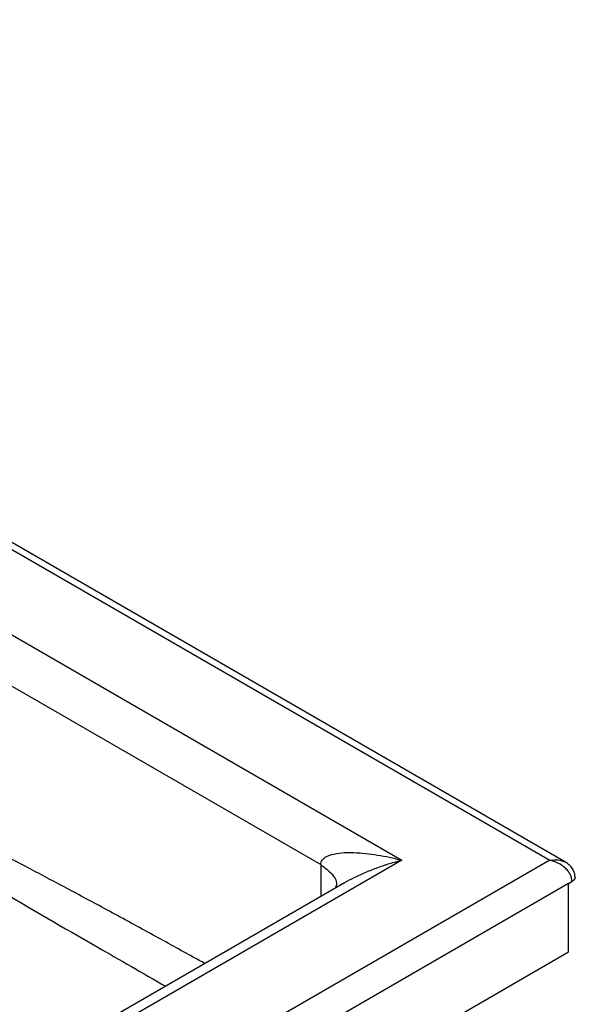
# Model space of a CAD drawing. Units: millimetres. Extents: x 0 to 420, y 0 to 297.
# Drawn here: x 338 to 355, y 195 to 226 of the extents above; entities that cross this region are included whole.
import ezdxf

# ---------------------------------------------------------------- set-up
doc = ezdxf.new("R2010")
doc.units = ezdxf.units.MM

msp = doc.modelspace()

# ---------------------------------------------------------------- linework, layer by layer
at = {"color": 7, "linetype": 'Continuous', "lineweight": 25}
for p, q in [((308.42, 226.141), (354.617, 199.472)), ((355.117, 199.409), (308.586, 226.27)), ((308.42, 223.42), (349.903, 199.472)), ((309.598, 221.106), (347.311, 199.336)), ((354.617, 199.472), (308.42, 172.802)), ((349.903, 199.472), (308.42, 175.524)), ((347.311, 199.336), (347.311, 198.313)), ((355.218, 198.73), (308.761, 171.911)), ((348.07, 198.752), (309.253, 176.343)), ((355.218, 198.73), (355.324, 198.791)), ((355.218, 196.553), (355.218, 198.73)), ((347.798, 198.655), (347.788, 198.589)), ((308.761, 169.734), (355.218, 196.553))]:
    msp.add_line(p, q, dxfattribs=at)
for points, knots in [([(343.615, 196.18), (343.496, 196.245), (342.947, 196.55), (341.932, 197.108), (340.6, 197.833), (339.293, 198.536), (338.018, 199.211), (336.726, 199.882), (335.391, 200.558), (333.999, 201.254), (332.608, 201.945), (331.205, 202.668), (329.834, 203.407), (328.669, 204.065), (327.717, 204.621), (326.978, 205.063), (326.241, 205.513), (325.506, 205.972), (324.775, 206.438), (324.091, 206.881), (323.346, 207.368), (322.57, 207.878), (321.749, 208.416), (320.975, 208.919), (320.217, 209.407), (319.45, 209.897), (318.688, 210.379), (317.628, 211.042), (316.263, 211.885), (314.64, 212.874), (313.022, 213.848), (311.357, 214.844), (310.203, 215.527), (309.598, 215.886)], [0, 0, 0, 0, 0.010458, 0.048395, 0.089425, 0.127851, 0.163677, 0.201872, 0.241811, 0.281482, 0.324839, 0.364663, 0.405234, 0.445719, 0.467329, 0.489046, 0.510871, 0.532295, 0.55389, 0.575367, 0.592668, 0.619663, 0.643861, 0.665176, 0.688027, 0.710706, 0.7329, 0.755236, 0.804202, 0.853211, 0.898334, 0.946723, 1, 1, 1, 1]), ([(308.987, 214.735), (310.002, 214.147), (312.031, 212.971), (315.093, 211.193), (318.181, 209.412), (321.337, 207.627), (324.589, 206.038), (327.668, 204.385), (330.807, 202.55), (333.856, 200.484), (336.959, 198.565), (339.824, 196.917), (341.635, 195.875), (342.362, 195.456)], [0, 0, 0, 0, 0.090438, 0.180794, 0.271057, 0.361372, 0.452377, 0.543447, 0.634354, 0.734661, 0.834193, 0.933466, 1, 1, 1, 1]), ([(347.311, 199.336), (347.313, 199.361), (347.318, 199.412), (347.37, 199.508), (347.504, 199.608), (347.75, 199.685), (348.051, 199.719), (348.39, 199.719), (348.743, 199.694), (349.121, 199.642), (349.509, 199.57), (349.769, 199.505), (349.903, 199.472)], [0, 0, 0, 0, 0.02944, 0.060814, 0.134572, 0.233199, 0.360564, 0.468815, 0.598277, 0.732254, 0.861397, 1, 1, 1, 1]), ([(347.311, 199.336), (347.441, 199.237), (347.703, 199.039), (347.841, 198.778), (347.799, 198.655), (347.798, 198.654)], [0, 0, 0, 0, 0.499348, 0.998695, 1, 1, 1, 1]), ([(349.903, 199.472), (349.769, 199.435), (349.509, 199.363), (349.121, 199.232), (348.744, 199.085), (348.39, 198.927), (348.17, 198.806), (348.07, 198.752)], [0, 0, 0, 0, 0.216775, 0.418754, 0.628298, 0.830777, 1, 1, 1, 1]), ([(354.617, 199.472), (354.707, 199.482), (354.89, 199.504), (355.04, 199.441), (355.117, 199.409)], [0, 0, 0, 0, 0.487101, 1, 1, 1, 1]), ([(355.324, 198.791), (355.322, 198.826), (355.317, 198.896), (355.277, 199.005), (355.212, 199.114), (355.089, 199.254), (354.887, 199.397), (354.706, 199.447), (354.617, 199.472)], [0, 0, 0, 0, 0.112918, 0.228175, 0.351474, 0.483216, 0.748274, 1, 1, 1, 1]), ([(355.422, 198.929), (355.418, 198.974), (355.41, 199.069), (355.345, 199.203), (355.248, 199.322), (355.163, 199.379), (355.119, 199.407)], [0, 0, 0, 0, 0.227723, 0.47685, 0.734843, 1, 1, 1, 1]), ([(355.422, 198.929), (355.422, 198.928), (355.43, 198.903), (355.402, 198.851), (355.35, 198.811), (355.324, 198.791)], [0, 0, 0, 0, 0.007867, 0.503948, 1, 1, 1, 1])]:
    msp.add_open_spline(points, degree=3, knots=knots, dxfattribs=at)

doc.saveas('drawing.dxf')
